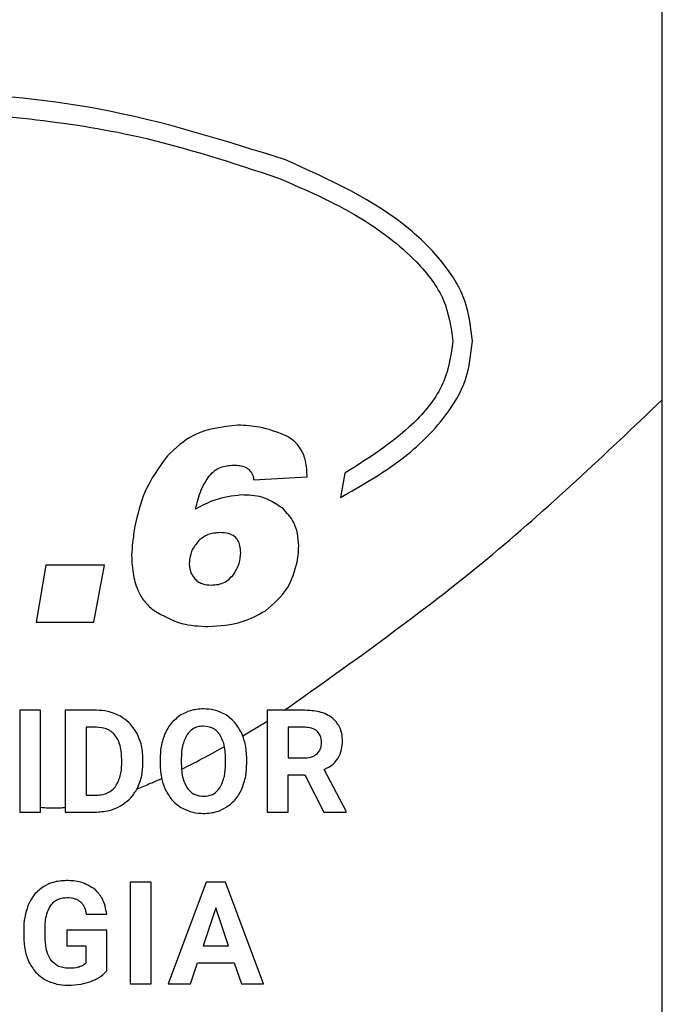
# Model space of a CAD drawing. Units: millimetres. Extents: x 7 to 286, y 8 to 196.
# Drawn here: x 205 to 207, y 90 to 93 of the extents above; entities that cross this region are included whole.
import ezdxf

# ---------------------------------------------------------------- set-up
doc = ezdxf.new("R2010")
doc.units = ezdxf.units.MM

msp = doc.modelspace()

# ---------------------------------------------------------------- linework, layer by layer
at = {"color": 7, "linetype": 'Continuous', "lineweight": 25}
for p, q in [((207.125, 92.0315), (207.125, 94.8427)), ((205.9646, 92.7706), (205.9645, 92.7706)), ((205.9426, 92.7149), (205.9425, 92.7148)), ((207.125, 88.5544), (207.125, 92.0315)), ((206.1468, 91.8053), (206.1336, 91.7304)), ((205.866, 91.7845), (206.0311, 91.7938)), ((205.2259, 91.5212), (205.1963, 91.3459)), ((205.4063, 91.5212), (205.2259, 91.5212)), ((205.3741, 91.3459), (205.4063, 91.5212)), ((205.1963, 91.3459), (205.3741, 91.3459)), ((205.1455, 91.0742), (205.1455, 90.7607)), ((205.21, 91.0742), (205.1455, 91.0742)), ((205.21, 90.7607), (205.21, 91.0742)), ((205.2854, 91.0742), (205.2854, 90.7607)), ((205.3818, 91.0742), (205.2854, 91.0742)), ((206.0239, 91.0742), (205.9074, 91.0742)), ((205.9074, 91.0742), (205.9074, 90.7607)), ((205.3818, 91.0218), (205.35, 91.0218)), ((205.35, 91.0218), (205.35, 90.8127)), ((206.0239, 91.0218), (205.972, 91.0218)), ((205.972, 91.0218), (205.972, 90.9278)), ((205.4596, 90.9082), (205.4596, 90.9248)), ((205.5251, 90.9101), (205.5251, 90.9246)), ((205.5779, 90.9242), (205.5779, 90.9087)), ((205.6433, 90.9256), (205.6433, 90.9104)), ((205.7794, 90.9092), (205.7794, 90.9246)), ((205.8449, 90.9104), (205.8449, 90.9244)), ((205.972, 90.9278), (206.0241, 90.9278)), ((205.972, 90.8754), (206.0234, 90.8754)), ((205.972, 90.7607), (205.972, 90.8754)), ((206.0234, 90.8754), (206.0822, 90.7607)), ((206.1516, 90.7637), (206.0838, 90.8918)), ((205.35, 90.8127), (205.3812, 90.8127)), ((205.1455, 90.7607), (205.21, 90.7607)), ((205.2854, 90.7607), (205.3825, 90.7607)), ((205.9074, 90.7607), (205.972, 90.7607)), ((206.0822, 90.7607), (206.1516, 90.7607)), ((206.1516, 90.7607), (206.1516, 90.7637)), ((205.4857, 90.545), (205.4857, 90.2315)), ((205.5502, 90.545), (205.4857, 90.545)), ((205.5502, 90.2315), (205.5502, 90.545)), ((205.7197, 90.545), (205.603, 90.2315)), ((205.7796, 90.545), (205.7197, 90.545)), ((205.8969, 90.2315), (205.7796, 90.545)), ((205.3508, 90.4455), (205.4136, 90.4455)), ((205.7497, 90.4658), (205.7106, 90.3483)), ((205.789, 90.3483), (205.7497, 90.4658)), ((205.1579, 90.3973), (205.1579, 90.376)), ((205.2236, 90.3789), (205.2236, 90.3989)), ((205.2903, 90.3964), (205.2903, 90.3488)), ((205.4136, 90.3964), (205.2903, 90.3964)), ((205.4136, 90.2711), (205.4136, 90.3964)), ((205.2903, 90.3488), (205.3491, 90.3488)), ((205.3491, 90.3488), (205.3491, 90.2946)), ((205.7106, 90.3483), (205.789, 90.3483)), ((205.6717, 90.2315), (205.6932, 90.2958)), ((205.6932, 90.2958), (205.8065, 90.2958)), ((205.8065, 90.2958), (205.8282, 90.2315)), ((205.4857, 90.2315), (205.5502, 90.2315)), ((205.603, 90.2315), (205.6717, 90.2315)), ((205.8282, 90.2315), (205.8969, 90.2315))]:
    msp.add_line(p, q, dxfattribs=at)
for points, knots in [([(205.9645, 92.7706), (205.7747, 92.8306), (205.4112, 92.9455), (205.0311, 92.9732), (204.8495, 92.9865)], [0, 0, 0, 0, 0.522003, 1, 1, 1, 1]), ([(204.839, 92.927), (205.0646, 92.9095), (205.4412, 92.8804), (205.7991, 92.7622), (205.9426, 92.7149)], [0, 0, 0, 0, 0.59926, 1, 1, 1, 1]), ([(206.54, 92.2124), (206.5354, 92.2536), (206.5257, 92.3389), (206.4527, 92.4564), (206.282, 92.6279), (206.1002, 92.7096), (205.9646, 92.7706)], [0, 0, 0, 0, 0.145643, 0.3018589, 0.479176, 1, 1, 1, 1]), ([(205.9425, 92.7148), (206.027, 92.6781), (206.1805, 92.6113), (206.3534, 92.4815), (206.4601, 92.347), (206.4737, 92.2554), (206.48, 92.2124)], [0, 0, 0, 0, 0.35568, 0.646512, 0.834032, 1, 1, 1, 1]), ([(206.1336, 91.7304), (206.1985, 91.7672), (206.3182, 91.835), (206.4489, 91.9611), (206.5264, 92.0887), (206.5356, 92.1721), (206.54, 92.2124)], [0, 0, 0, 0, 0.337618, 0.622968, 0.817777, 1, 1, 1, 1]), ([(206.48, 92.2124), (206.4738, 92.1701), (206.4607, 92.08), (206.3453, 91.93), (206.2258, 91.855), (206.1468, 91.8053)], [0, 0, 0, 0, 0.230936, 0.491081, 1, 1, 1, 1]), ([(205.9607, 91.0742), (206.173, 91.225), (206.5838, 91.5166), (206.9487, 91.8637), (207.125, 92.0315)], [0, 0, 0, 0, 0.516924, 1, 1, 1, 1]), ([(205.8177, 91.953), (205.7694, 91.9478), (205.6863, 91.9389), (205.6258, 91.8826), (205.6006, 91.859)], [0, 0, 0, 0, 0.581772, 1, 1, 1, 1]), ([(205.9634, 91.9216), (205.9373, 91.9317), (205.8904, 91.9498), (205.8401, 91.952), (205.8177, 91.953)], [0, 0, 0, 0, 0.553822, 1, 1, 1, 1]), ([(206.0311, 91.7938), (206.0303, 91.8103), (206.0288, 91.8408), (206.0135, 91.8792), (205.9908, 91.9064), (205.9726, 91.9165), (205.9634, 91.9216)], [0, 0, 0, 0, 0.321323, 0.594598, 0.794619, 1, 1, 1, 1]), ([(205.6006, 91.859), (205.5746, 91.8229), (205.5272, 91.7569), (205.5086, 91.678), (205.5002, 91.6422)], [0, 0, 0, 0, 0.54721, 1, 1, 1, 1]), ([(205.7259, 91.7917), (205.7312, 91.7982), (205.7418, 91.811), (205.7684, 91.827), (205.7904, 91.8289), (205.8042, 91.8302)], [0, 0, 0, 0, 0.279698, 0.548534, 1, 1, 1, 1]), ([(205.8042, 91.8302), (205.8108, 91.8299), (205.8229, 91.8295), (205.8394, 91.8248), (205.8531, 91.8162), (205.8631, 91.8022), (205.865, 91.7906), (205.866, 91.7845)], [0, 0, 0, 0, 0.2293721, 0.4228819, 0.5925228, 0.7852209, 1, 1, 1, 1]), ([(205.6874, 91.6947), (205.692, 91.715), (205.6998, 91.7494), (205.7182, 91.7793), (205.7259, 91.7917)], [0, 0, 0, 0, 0.5882838, 1, 1, 1, 1]), ([(205.8279, 91.7379), (205.8002, 91.7345), (205.7507, 91.7283), (205.7068, 91.705), (205.6874, 91.6947)], [0, 0, 0, 0, 0.558342, 1, 1, 1, 1]), ([(205.9557, 91.6968), (205.935, 91.7104), (205.8961, 91.736), (205.8496, 91.7373), (205.8279, 91.7379)], [0, 0, 0, 0, 0.532, 1, 1, 1, 1]), ([(206.0048, 91.5804), (206.0041, 91.5934), (206.0028, 91.6184), (205.9892, 91.6605), (205.9683, 91.6831), (205.9557, 91.6968)], [0, 0, 0, 0, 0.300069, 0.576081, 1, 1, 1, 1]), ([(205.5002, 91.6422), (205.4977, 91.6252), (205.4932, 91.5954), (205.491, 91.5654), (205.4901, 91.5525)], [0, 0, 0, 0, 0.570646, 1, 1, 1, 1]), ([(205.7644, 91.6219), (205.7504, 91.621), (205.7266, 91.6196), (205.7075, 91.6056), (205.6996, 91.5999)], [0, 0, 0, 0, 0.587571, 1, 1, 1, 1]), ([(205.8262, 91.561), (205.8259, 91.5679), (205.8253, 91.5807), (205.8187, 91.5981), (205.8065, 91.6119), (205.7875, 91.6207), (205.7725, 91.6215), (205.7644, 91.6219)], [0, 0, 0, 0, 0.209084, 0.3865611, 0.5500486, 0.7541994, 1, 1, 1, 1]), ([(205.6996, 91.5999), (205.6915, 91.5906), (205.6763, 91.5733), (205.6711, 91.5509), (205.6687, 91.5406)], [0, 0, 0, 0, 0.538686, 1, 1, 1, 1]), ([(205.8021, 91.4898), (205.8098, 91.5017), (205.824, 91.5235), (205.8255, 91.5493), (205.8262, 91.561)], [0, 0, 0, 0, 0.547212, 1, 1, 1, 1]), ([(205.9998, 91.5313), (206.0014, 91.5405), (206.0043, 91.5567), (206.0047, 91.5732), (206.0048, 91.5804)], [0, 0, 0, 0, 0.562275, 1, 1, 1, 1]), ([(205.4901, 91.5525), (205.491, 91.5315), (205.4928, 91.4925), (205.5084, 91.4428), (205.5308, 91.4055), (205.55, 91.3894), (205.5595, 91.3815)], [0, 0, 0, 0, 0.328207, 0.608796, 0.807674, 1, 1, 1, 1]), ([(205.6687, 91.5406), (205.6687, 91.5374), (205.6686, 91.532), (205.6675, 91.5267), (205.667, 91.5246)], [0, 0, 0, 0, 0.595648, 1, 1, 1, 1]), ([(205.9024, 91.381), (205.9279, 91.4029), (205.9754, 91.4435), (205.9921, 91.5036), (205.9998, 91.5313)], [0, 0, 0, 0, 0.537242, 1, 1, 1, 1]), ([(205.667, 91.5246), (205.6684, 91.5147), (205.6707, 91.4976), (205.6815, 91.4841), (205.6861, 91.4784)], [0, 0, 0, 0, 0.572578, 1, 1, 1, 1]), ([(205.6861, 91.4784), (205.6895, 91.4753), (205.6966, 91.469), (205.7131, 91.4617), (205.7263, 91.4608), (205.7348, 91.4602)], [0, 0, 0, 0, 0.261122, 0.529092, 1, 1, 1, 1]), ([(205.7348, 91.4602), (205.7424, 91.4606), (205.7569, 91.4614), (205.7815, 91.4697), (205.7943, 91.4822), (205.8021, 91.4898)], [0, 0, 0, 0, 0.300705, 0.576127, 1, 1, 1, 1]), ([(205.5595, 91.3815), (205.5874, 91.3657), (205.6391, 91.3365), (205.6982, 91.3337), (205.7255, 91.3324)], [0, 0, 0, 0, 0.539521, 1, 1, 1, 1]), ([(205.7255, 91.3324), (205.7615, 91.3346), (205.8242, 91.3384), (205.8791, 91.3683), (205.9024, 91.381)], [0, 0, 0, 0, 0.574991, 1, 1, 1, 1]), ([(205.7114, 91.0787), (205.6973, 91.0777), (205.6727, 91.0761), (205.651, 91.0647), (205.6417, 91.0598)], [0, 0, 0, 0, 0.570164, 1, 1, 1, 1]), ([(205.7811, 91.0598), (205.769, 91.0658), (205.747, 91.0769), (205.7225, 91.0781), (205.7114, 91.0787)], [0, 0, 0, 0, 0.547345, 1, 1, 1, 1]), ([(205.4558, 91.0557), (205.443, 91.0616), (205.4194, 91.0725), (205.3935, 91.0737), (205.3818, 91.0742)], [0, 0, 0, 0, 0.546574, 1, 1, 1, 1]), ([(205.5068, 91.0027), (205.4992, 91.0146), (205.4858, 91.0359), (205.4649, 91.0496), (205.4558, 91.0557)], [0, 0, 0, 0, 0.563258, 1, 1, 1, 1]), ([(205.6417, 91.0598), (205.631, 91.0517), (205.6114, 91.037), (205.5998, 91.0155), (205.5946, 91.0057)], [0, 0, 0, 0, 0.54791, 1, 1, 1, 1]), ([(205.8282, 91.0057), (205.8213, 91.0179), (205.8094, 91.0393), (205.7896, 91.0536), (205.7811, 91.0598)], [0, 0, 0, 0, 0.56969, 1, 1, 1, 1]), ([(206.1096, 91.0495), (206.1035, 91.0538), (206.0907, 91.0627), (206.0615, 91.0723), (206.0387, 91.0735), (206.0239, 91.0742)], [0, 0, 0, 0, 0.24587, 0.512805, 1, 1, 1, 1]), ([(206.1397, 90.9794), (206.1393, 90.9874), (206.1385, 91.0026), (206.1302, 91.0281), (206.1173, 91.0414), (206.1096, 91.0495)], [0, 0, 0, 0, 0.303505, 0.579577, 1, 1, 1, 1]), ([(205.4397, 90.9971), (205.4358, 91.0013), (205.4278, 91.0098), (205.408, 91.0198), (205.392, 91.021), (205.3818, 91.0218)], [0, 0, 0, 0, 0.265236, 0.532292, 1, 1, 1, 1]), ([(205.7114, 91.0253), (205.7056, 91.0249), (205.6946, 91.0243), (205.676, 91.0169), (205.6668, 91.0064), (205.6612, 90.9999)], [0, 0, 0, 0, 0.293972, 0.565789, 1, 1, 1, 1]), ([(205.7618, 90.9996), (205.7583, 91.004), (205.7516, 91.0125), (205.7345, 91.0231), (205.7203, 91.0244), (205.7114, 91.0253)], [0, 0, 0, 0, 0.2827062, 0.5516569, 1, 1, 1, 1]), ([(205.8327, 90.9952), (205.8466, 91.0034), (205.8716, 91.0183), (205.8963, 91.0336), (205.9074, 91.0405)], [0, 0, 0, 0, 0.5542262, 1, 1, 1, 1]), ([(206.0625, 91.0091), (206.0599, 91.0112), (206.0545, 91.0158), (206.0413, 91.0208), (206.0307, 91.0214), (206.0239, 91.0218)], [0, 0, 0, 0, 0.2433987, 0.5077653, 1, 1, 1, 1]), ([(205.4596, 90.9248), (205.459, 90.9407), (205.4582, 90.9666), (205.4449, 90.9886), (205.4397, 90.9971)], [0, 0, 0, 0, 0.612931, 1, 1, 1, 1]), ([(205.5251, 90.9246), (205.5242, 90.9402), (205.5227, 90.9674), (205.5115, 90.9921), (205.5068, 91.0027)], [0, 0, 0, 0, 0.57375, 1, 1, 1, 1]), ([(205.5946, 91.0057), (205.5892, 90.9916), (205.5792, 90.9653), (205.5783, 90.9372), (205.5779, 90.9242)], [0, 0, 0, 0, 0.5374011, 1, 1, 1, 1]), ([(205.6612, 90.9999), (205.6555, 90.9882), (205.6442, 90.9647), (205.6436, 90.9387), (205.6433, 90.9256)], [0, 0, 0, 0, 0.499228, 1, 1, 1, 1]), ([(205.7794, 90.9246), (205.779, 90.941), (205.7784, 90.9674), (205.7664, 90.9907), (205.7618, 90.9996)], [0, 0, 0, 0, 0.618182, 1, 1, 1, 1]), ([(205.8449, 90.9244), (205.8442, 90.9407), (205.8429, 90.9688), (205.8325, 90.9948), (205.8282, 91.0057)], [0, 0, 0, 0, 0.580458, 1, 1, 1, 1]), ([(206.0752, 90.9743), (206.0747, 90.9819), (206.0738, 90.9948), (206.0658, 91.0049), (206.0625, 91.0091)], [0, 0, 0, 0, 0.587141, 1, 1, 1, 1]), ([(205.6439, 90.8928), (205.6683, 90.905), (205.7129, 90.9274), (205.7564, 90.9516), (205.7762, 90.9626)], [0, 0, 0, 0, 0.546836, 1, 1, 1, 1]), ([(206.0618, 90.9402), (206.0661, 90.9455), (206.0741, 90.9555), (206.0748, 90.9683), (206.0752, 90.9743)], [0, 0, 0, 0, 0.532564, 1, 1, 1, 1]), ([(206.1258, 90.9259), (206.1303, 90.9349), (206.1387, 90.9517), (206.1394, 90.9706), (206.1397, 90.9794)], [0, 0, 0, 0, 0.5287361, 1, 1, 1, 1]), ([(206.0241, 90.9278), (206.0324, 90.9283), (206.0462, 90.929), (206.0573, 90.937), (206.0618, 90.9402)], [0, 0, 0, 0, 0.59742, 1, 1, 1, 1]), ([(206.0838, 90.8918), (206.0934, 90.8967), (206.1099, 90.9052), (206.1211, 90.9198), (206.1258, 90.9259)], [0, 0, 0, 0, 0.583332, 1, 1, 1, 1]), ([(205.4391, 90.8374), (205.4456, 90.8486), (205.4582, 90.8706), (205.4591, 90.8958), (205.4596, 90.9082)], [0, 0, 0, 0, 0.509877, 1, 1, 1, 1]), ([(205.5071, 90.8324), (205.5128, 90.8459), (205.5235, 90.8708), (205.5246, 90.8978), (205.5251, 90.9101)], [0, 0, 0, 0, 0.542798, 1, 1, 1, 1]), ([(205.5779, 90.9087), (205.5787, 90.8926), (205.5801, 90.8649), (205.5905, 90.8394), (205.5949, 90.8286)], [0, 0, 0, 0, 0.579825, 1, 1, 1, 1]), ([(205.6433, 90.9104), (205.6438, 90.8943), (205.6445, 90.868), (205.6564, 90.8448), (205.661, 90.8358)], [0, 0, 0, 0, 0.612085, 1, 1, 1, 1]), ([(205.7618, 90.8348), (205.7674, 90.8465), (205.7786, 90.8701), (205.7791, 90.8962), (205.7794, 90.9092)], [0, 0, 0, 0, 0.499261, 1, 1, 1, 1]), ([(205.8285, 90.8291), (205.8338, 90.8432), (205.8436, 90.8694), (205.8445, 90.8974), (205.8449, 90.9104)], [0, 0, 0, 0, 0.536029, 1, 1, 1, 1]), ([(205.507, 90.8324), (205.521, 90.838), (205.5464, 90.848), (205.5714, 90.8591), (205.5827, 90.8641)], [0, 0, 0, 0, 0.549717, 1, 1, 1, 1]), ([(205.3812, 90.8127), (205.3878, 90.8131), (205.4005, 90.8137), (205.4216, 90.8205), (205.4325, 90.8311), (205.4391, 90.8374)], [0, 0, 0, 0, 0.306199, 0.583097, 1, 1, 1, 1]), ([(205.4563, 90.7797), (205.4678, 90.7875), (205.4884, 90.8016), (205.5013, 90.823), (205.5071, 90.8324)], [0, 0, 0, 0, 0.556075, 1, 1, 1, 1]), ([(205.661, 90.8358), (205.6645, 90.8313), (205.6712, 90.8225), (205.6884, 90.8114), (205.7028, 90.8101), (205.7118, 90.8092)], [0, 0, 0, 0, 0.283883, 0.552695, 1, 1, 1, 1]), ([(205.7118, 90.8092), (205.7175, 90.8096), (205.7285, 90.8102), (205.7471, 90.8176), (205.7562, 90.8282), (205.7618, 90.8348)], [0, 0, 0, 0, 0.293959, 0.56551, 1, 1, 1, 1]), ([(205.5949, 90.8286), (205.6017, 90.8165), (205.6138, 90.7952), (205.6337, 90.7811), (205.6423, 90.775)], [0, 0, 0, 0, 0.568364, 1, 1, 1, 1]), ([(205.7817, 90.7753), (205.7924, 90.7833), (205.8119, 90.798), (205.8233, 90.8195), (205.8285, 90.8291)], [0, 0, 0, 0, 0.54899, 1, 1, 1, 1]), ([(205.21, 90.7752), (205.2176, 90.7746), (205.2309, 90.7734), (205.2442, 90.7733), (205.25, 90.7732)], [0, 0, 0, 0, 0.570626, 1, 1, 1, 1]), ([(205.25, 90.7732), (205.2565, 90.7733), (205.2683, 90.7734), (205.2801, 90.7744), (205.2854, 90.7748)], [0, 0, 0, 0, 0.550499, 1, 1, 1, 1]), ([(205.3825, 90.7607), (205.3972, 90.7617), (205.4231, 90.7634), (205.4463, 90.7748), (205.4563, 90.7797)], [0, 0, 0, 0, 0.570139, 1, 1, 1, 1]), ([(205.6423, 90.775), (205.6543, 90.769), (205.6763, 90.758), (205.7007, 90.7568), (205.7118, 90.7563)], [0, 0, 0, 0, 0.5478563, 1, 1, 1, 1]), ([(205.7118, 90.7563), (205.7259, 90.7572), (205.7506, 90.7588), (205.7724, 90.7703), (205.7817, 90.7753)], [0, 0, 0, 0, 0.570743, 1, 1, 1, 1]), ([(205.2193, 90.5312), (205.2088, 90.5234), (205.1897, 90.5091), (205.1787, 90.4881), (205.1737, 90.4786)], [0, 0, 0, 0, 0.547889, 1, 1, 1, 1]), ([(205.2892, 90.5494), (205.275, 90.5486), (205.2504, 90.5471), (205.2286, 90.5359), (205.2193, 90.5312)], [0, 0, 0, 0, 0.5762946, 1, 1, 1, 1]), ([(205.3765, 90.5228), (205.3626, 90.5313), (205.3357, 90.5478), (205.3043, 90.5489), (205.2892, 90.5494)], [0, 0, 0, 0, 0.517814, 1, 1, 1, 1]), ([(205.4136, 90.4455), (205.4105, 90.4628), (205.4053, 90.4923), (205.3849, 90.5139), (205.3765, 90.5228)], [0, 0, 0, 0, 0.587255, 1, 1, 1, 1]), ([(205.1737, 90.4786), (205.1686, 90.4646), (205.1591, 90.4383), (205.1582, 90.4103), (205.1579, 90.3973)], [0, 0, 0, 0, 0.531931, 1, 1, 1, 1]), ([(205.2236, 90.3989), (205.224, 90.415), (205.2246, 90.441), (205.2365, 90.4639), (205.241, 90.4726)], [0, 0, 0, 0, 0.620917, 1, 1, 1, 1]), ([(205.241, 90.4726), (205.2444, 90.4768), (205.251, 90.4851), (205.2681, 90.4953), (205.2822, 90.4966), (205.2911, 90.4974)], [0, 0, 0, 0, 0.278048, 0.546289, 1, 1, 1, 1]), ([(205.2911, 90.4974), (205.2999, 90.4969), (205.3146, 90.4962), (205.3268, 90.4881), (205.3318, 90.4849)], [0, 0, 0, 0, 0.597382, 1, 1, 1, 1]), ([(205.3318, 90.4849), (205.3344, 90.4823), (205.3398, 90.4769), (205.3469, 90.4636), (205.3493, 90.4526), (205.3508, 90.4455)], [0, 0, 0, 0, 0.246732, 0.513692, 1, 1, 1, 1]), ([(205.2422, 90.3043), (205.239, 90.3095), (205.2321, 90.3206), (205.225, 90.346), (205.2241, 90.3659), (205.2236, 90.3789)], [0, 0, 0, 0, 0.235642, 0.501006, 1, 1, 1, 1]), ([(205.1579, 90.376), (205.1587, 90.3599), (205.1601, 90.3324), (205.1706, 90.307), (205.175, 90.2964)], [0, 0, 0, 0, 0.58355, 1, 1, 1, 1]), ([(205.175, 90.2964), (205.1818, 90.2847), (205.1939, 90.264), (205.2137, 90.2506), (205.2223, 90.2448)], [0, 0, 0, 0, 0.5669236, 1, 1, 1, 1]), ([(205.2971, 90.2791), (205.2908, 90.2794), (205.2787, 90.2801), (205.2585, 90.2871), (205.2484, 90.2978), (205.2422, 90.3043)], [0, 0, 0, 0, 0.30355, 0.578637, 1, 1, 1, 1]), ([(205.3491, 90.2946), (205.3458, 90.2919), (205.3387, 90.2861), (205.3208, 90.2801), (205.3065, 90.2795), (205.2971, 90.2791)], [0, 0, 0, 0, 0.230008, 0.49152, 1, 1, 1, 1]), ([(205.3643, 90.2386), (205.3752, 90.2431), (205.3938, 90.2508), (205.4078, 90.2652), (205.4136, 90.2711)], [0, 0, 0, 0, 0.587672, 1, 1, 1, 1]), ([(205.2223, 90.2448), (205.2346, 90.2391), (205.2573, 90.2286), (205.2823, 90.2275), (205.2938, 90.2271)], [0, 0, 0, 0, 0.540933, 1, 1, 1, 1]), ([(205.2938, 90.2271), (205.3076, 90.2276), (205.3316, 90.2284), (205.3546, 90.2356), (205.3643, 90.2386)], [0, 0, 0, 0, 0.576321, 1, 1, 1, 1])]:
    msp.add_open_spline(points, degree=3, knots=knots, dxfattribs=at)

doc.saveas('drawing.dxf')
